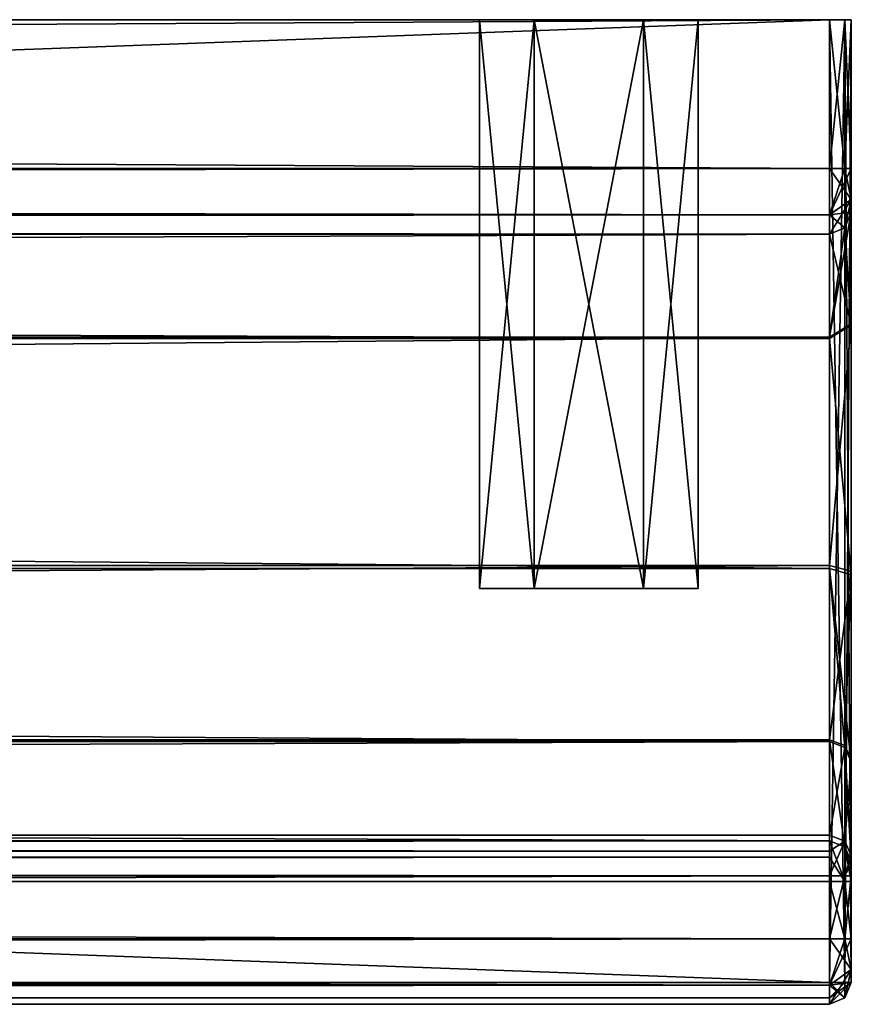
# Model space of a CAD drawing. Units: millimetres. Extents: x -300 to 300, y -505 to 10.
# Drawn here: x 279 to 298, y -505 to -482 of the extents above; entities that cross this region are included whole.
import ezdxf

# ---------------------------------------------------------------- set-up
doc = ezdxf.new("R2010")
doc.units = ezdxf.units.MM
doc.header["$LTSCALE"] = 65.185185
for name, color, linetype in [('264', 7, 'CONTINUOUS'), ('277', 7, 'CONTINUOUS'), ('278', 7, 'CONTINUOUS'), ('279', 7, 'CONTINUOUS'), ('280', 7, 'CONTINUOUS'), ('281', 7, 'CONTINUOUS'), ('282', 7, 'CONTINUOUS'), ('283', 7, 'CONTINUOUS'), ('284', 7, 'CONTINUOUS'), ('285', 7, 'CONTINUOUS'), ('293', 7, 'CONTINUOUS'), ('294', 7, 'CONTINUOUS'), ('295', 7, 'CONTINUOUS'), ('296', 7, 'CONTINUOUS'), ('297', 7, 'CONTINUOUS'), ('299', 7, 'CONTINUOUS'), ('300', 7, 'CONTINUOUS'), ('301', 7, 'CONTINUOUS'), ('302', 7, 'CONTINUOUS'), ('303', 7, 'CONTINUOUS'), ('304', 7, 'CONTINUOUS'), ('308', 7, 'CONTINUOUS'), ('309', 7, 'CONTINUOUS'), ('310', 7, 'CONTINUOUS'), ('312', 7, 'CONTINUOUS'), ('316', 7, 'CONTINUOUS'), ('317', 7, 'CONTINUOUS'), ('318', 7, 'CONTINUOUS'), ('321', 7, 'CONTINUOUS'), ('677', 7, 'CONTINUOUS'), ('678', 7, 'CONTINUOUS'), ('680', 7, 'CONTINUOUS'), ('681', 7, 'CONTINUOUS'), ('682', 7, 'CONTINUOUS'), ('683', 7, 'CONTINUOUS'), ('698', 7, 'CONTINUOUS'), ('699', 7, 'CONTINUOUS'), ('700', 7, 'CONTINUOUS'), ('701', 7, 'CONTINUOUS'), ('702', 7, 'CONTINUOUS'), ('703', 7, 'CONTINUOUS'), ('704', 7, 'CONTINUOUS'), ('705', 7, 'CONTINUOUS'), ('706', 7, 'CONTINUOUS'), ('713', 7, 'CONTINUOUS'), ('714', 7, 'CONTINUOUS'), ('715', 7, 'CONTINUOUS'), ('716', 7, 'CONTINUOUS'), ('717', 7, 'CONTINUOUS'), ('718', 7, 'CONTINUOUS'), ('721', 7, 'CONTINUOUS'), ('722', 7, 'CONTINUOUS'), ('723', 7, 'CONTINUOUS'), ('724', 7, 'CONTINUOUS'), ('725', 7, 'CONTINUOUS'), ('729', 7, 'CONTINUOUS'), ('730', 7, 'CONTINUOUS')]:
    doc.layers.add(name, color=color, linetype=linetype)

msp = doc.modelspace()

# ---------------------------------------------------------------- linework, layer by layer
at = {"layer": '264', "linetype": 'Continuous'}
for points in [[(291.249, -495.5, -294.164), (290, -495.5, -292), (291.249, -495.5, -289.836), (291.249, -495.5, -294.164)], [(291.249, -495.5, -540.164), (290, -495.5, -538), (291.249, -495.5, -535.836), (291.249, -495.5, -540.164)], [(293.751, -495.5, -294.164), (291.249, -495.5, -294.164), (293.751, -495.5, -289.836), (293.751, -495.5, -294.164)], [(293.751, -495.5, -289.836), (291.249, -495.5, -294.164), (291.249, -495.5, -289.836), (293.751, -495.5, -289.836)], [(293.751, -495.5, -540.164), (291.249, -495.5, -540.164), (293.751, -495.5, -535.836), (293.751, -495.5, -540.164)], [(293.751, -495.5, -535.836), (291.249, -495.5, -540.164), (291.249, -495.5, -535.836), (293.751, -495.5, -535.836)], [(295, -495.5, -292), (293.751, -495.5, -294.164), (293.751, -495.5, -289.836), (295, -495.5, -292)], [(295, -495.5, -538), (293.751, -495.5, -540.164), (293.751, -495.5, -535.836), (295, -495.5, -538)]]:
    msp.add_3dface(points, dxfattribs=at)
at = {"layer": '277', "linetype": 'Continuous'}
for points in [[(291.249, -495.5, -289.836), (290, -495.5, -292), (291.251, -482.5, -289.835), (291.249, -495.5, -289.836)], [(290, -495.5, -292), (290, -482.5, -292), (291.251, -482.5, -289.835), (290, -495.5, -292)], [(293.751, -495.5, -289.836), (291.249, -495.5, -289.836), (293.749, -482.5, -289.835), (293.751, -495.5, -289.836)], [(293.749, -482.5, -289.835), (291.249, -495.5, -289.836), (291.251, -482.5, -289.835), (293.749, -482.5, -289.835)], [(295, -482.5, -292), (293.751, -495.5, -289.836), (293.749, -482.5, -289.835), (295, -482.5, -292)], [(295, -495.5, -292), (293.751, -495.5, -289.836), (295, -482.5, -292), (295, -495.5, -292)]]:
    msp.add_3dface(points, dxfattribs=at)
at = {"layer": '278', "linetype": 'Continuous'}
for points in [[(290, -495.5, -292), (291.249, -495.5, -294.164), (290, -482.5, -292), (290, -495.5, -292)], [(290, -482.5, -292), (291.249, -495.5, -294.164), (291.251, -482.5, -294.165), (290, -482.5, -292)], [(291.249, -495.5, -294.164), (293.751, -495.5, -294.164), (291.251, -482.5, -294.165), (291.249, -495.5, -294.164)], [(291.251, -482.5, -294.165), (293.751, -495.5, -294.164), (293.749, -482.5, -294.165), (291.251, -482.5, -294.165)], [(293.751, -495.5, -294.164), (295, -495.5, -292), (293.749, -482.5, -294.165), (293.751, -495.5, -294.164)], [(295, -495.5, -292), (295, -482.5, -292), (293.749, -482.5, -294.165), (295, -495.5, -292)]]:
    msp.add_3dface(points, dxfattribs=at)
at = {"layer": '279', "linetype": 'Continuous'}
for points in [[(291.249, -495.5, -535.836), (290, -495.5, -538), (291.251, -482.5, -535.835), (291.249, -495.5, -535.836)], [(290, -495.5, -538), (290, -482.5, -538), (291.251, -482.5, -535.835), (290, -495.5, -538)], [(293.751, -495.5, -535.836), (291.249, -495.5, -535.836), (293.749, -482.5, -535.835), (293.751, -495.5, -535.836)], [(293.749, -482.5, -535.835), (291.249, -495.5, -535.836), (291.251, -482.5, -535.835), (293.749, -482.5, -535.835)], [(295, -482.5, -538), (293.751, -495.5, -535.836), (293.749, -482.5, -535.835), (295, -482.5, -538)], [(295, -495.5, -538), (293.751, -495.5, -535.836), (295, -482.5, -538), (295, -495.5, -538)]]:
    msp.add_3dface(points, dxfattribs=at)
at = {"layer": '280', "linetype": 'Continuous'}
for points in [[(290, -495.5, -538), (291.249, -495.5, -540.164), (290, -482.5, -538), (290, -495.5, -538)], [(290, -482.5, -538), (291.249, -495.5, -540.164), (291.251, -482.5, -540.165), (290, -482.5, -538)], [(291.249, -495.5, -540.164), (293.751, -495.5, -540.164), (291.251, -482.5, -540.165), (291.249, -495.5, -540.164)], [(291.251, -482.5, -540.165), (293.751, -495.5, -540.164), (293.749, -482.5, -540.165), (291.251, -482.5, -540.165)], [(293.751, -495.5, -540.164), (295, -495.5, -538), (293.749, -482.5, -540.165), (293.751, -495.5, -540.164)], [(295, -495.5, -538), (295, -482.5, -538), (293.749, -482.5, -540.165), (295, -495.5, -538)]]:
    msp.add_3dface(points, dxfattribs=at)
at = {"layer": '281', "linetype": 'Continuous'}
for points in [[(298, -505, -547.5), (298, -505, -262), (-298, -505, -262), (298, -505, -547.5)], [(-298, -505, -547.5), (298, -505, -547.5), (-298, -505, -262), (-298, -505, -547.5)]]:
    msp.add_3dface(points, dxfattribs=at)
at = {"layer": '282', "linetype": 'Continuous'}
for points in [[(274.4, -482.5, -519.65), (290, -482.5, -538), (-298, -482.5, -548), (274.4, -482.5, -519.65)], [(298, -482.5, -232), (-293.749, -482.5, -289.835), (-298, -482.5, -232), (298, -482.5, -232)], [(290, -482.5, -538), (291.251, -482.5, -540.165), (-298, -482.5, -548), (290, -482.5, -538)], [(291.251, -482.5, -540.165), (293.749, -482.5, -540.165), (-298, -482.5, -548), (291.251, -482.5, -540.165)], [(-298, -482.5, -548), (293.749, -482.5, -540.165), (298, -482.5, -548), (-298, -482.5, -548)], [(-291.251, -482.5, -289.835), (-293.749, -482.5, -289.835), (298, -482.5, -232), (-291.251, -482.5, -289.835)], [(-290, -482.5, -292), (-291.251, -482.5, -289.835), (298, -482.5, -232), (-290, -482.5, -292)], [(-274.7, -482.5, -345.609), (-290, -482.5, -292), (298, -482.5, -232), (-274.7, -482.5, -345.609)], [(-268, -482.5, -345.499), (-274.7, -482.5, -345.609), (298, -482.5, -232), (-268, -482.5, -345.499)], [(-261.3, -482.5, -345.609), (-268, -482.5, -345.499), (298, -482.5, -232), (-261.3, -482.5, -345.609)], [(261.3, -482.5, -345.609), (-261.3, -482.5, -347.799), (298, -482.5, -232), (261.3, -482.5, -345.609)], [(-261.3, -482.5, -347.799), (-261.3, -482.5, -345.609), (298, -482.5, -232), (-261.3, -482.5, -347.799)], [(268, -482.5, -345.499), (261.3, -482.5, -345.609), (298, -482.5, -232), (268, -482.5, -345.499)], [(274.7, -482.5, -345.609), (268, -482.5, -345.499), (298, -482.5, -232), (274.7, -482.5, -345.609)], [(274.4, -482.5, -519.65), (274.7, -482.5, -347.799), (290, -482.5, -292), (274.4, -482.5, -519.65)], [(274.4, -482.5, -519.65), (290, -482.5, -292), (290, -482.5, -538), (274.4, -482.5, -519.65)], [(274.7, -482.5, -347.799), (274.7, -482.5, -345.609), (298, -482.5, -232), (274.7, -482.5, -347.799)], [(290, -482.5, -292), (274.7, -482.5, -347.799), (298, -482.5, -232), (290, -482.5, -292)], [(291.251, -482.5, -289.835), (290, -482.5, -292), (298, -482.5, -232), (291.251, -482.5, -289.835)], [(290, -482.5, -292), (291.251, -482.5, -294.165), (290, -482.5, -538), (290, -482.5, -292)], [(290, -482.5, -538), (291.251, -482.5, -294.165), (291.251, -482.5, -535.835), (290, -482.5, -538)], [(293.749, -482.5, -289.835), (291.251, -482.5, -289.835), (298, -482.5, -232), (293.749, -482.5, -289.835)], [(291.251, -482.5, -294.165), (293.749, -482.5, -294.165), (291.251, -482.5, -535.835), (291.251, -482.5, -294.165)], [(293.749, -482.5, -294.165), (293.749, -482.5, -535.835), (291.251, -482.5, -535.835), (293.749, -482.5, -294.165)], [(295, -482.5, -292), (293.749, -482.5, -289.835), (298, -482.5, -232), (295, -482.5, -292)], [(293.749, -482.5, -294.165), (295, -482.5, -292), (293.749, -482.5, -535.835), (293.749, -482.5, -294.165)], [(295, -482.5, -292), (295, -482.5, -538), (293.749, -482.5, -535.835), (295, -482.5, -292)], [(293.749, -482.5, -540.165), (295, -482.5, -538), (298, -482.5, -548), (293.749, -482.5, -540.165)], [(295, -482.5, -538), (295, -482.5, -292), (298, -482.5, -232), (295, -482.5, -538)], [(295, -482.5, -538), (298, -482.5, -232), (298, -482.5, -548), (295, -482.5, -538)], [(298, -482.5, -548), (298, -482.5, -232), (298.354, -482.5, -232.146), (298, -482.5, -548)], [(298.354, -482.5, -547.854), (298, -482.5, -548), (298.354, -482.5, -232.146), (298.354, -482.5, -547.854)], [(298.5, -482.5, -547.5), (298.354, -482.5, -547.854), (298.5, -482.5, -232.5), (298.5, -482.5, -547.5)], [(298.5, -482.5, -232.5), (298.354, -482.5, -547.854), (298.354, -482.5, -232.146), (298.5, -482.5, -232.5)]]:
    msp.add_3dface(points, dxfattribs=at)
at = {"layer": '283', "linetype": 'Continuous'}
for points in [[(-298, -482.5, -548), (298, -482.5, -548), (-298, -504.5, -548), (-298, -482.5, -548)], [(-298, -504.5, -548), (298, -482.5, -548), (298, -504.5, -548), (-298, -504.5, -548)]]:
    msp.add_3dface(points, dxfattribs=at)
at = {"layer": '284', "linetype": 'Continuous'}
for points in [[(298.5, -482.5, -547.5), (298.5, -482.5, -232.5), (298.5, -504.5, -547.5), (298.5, -482.5, -547.5)], [(298.5, -486.9, -264.5), (298.5, -482.5, -232.5), (298.5, -486.9, -233.5), (298.5, -486.9, -264.5)], [(298.5, -482.5, -232.5), (298.5, -486.9, -264.5), (298.5, -504.5, -547.5), (298.5, -482.5, -232.5)], [(298.5, -486.9, -233.5), (298.5, -482.5, -232.5), (298.5, -486.607, -232.793), (298.5, -486.9, -233.5)], [(298.5, -486.607, -232.793), (298.5, -482.5, -232.5), (298.5, -485.9, -232.5), (298.5, -486.607, -232.793)], [(298.5, -486.9, -264.5), (298.5, -489.447, -269.66), (298.5, -504.5, -547.5), (298.5, -486.9, -264.5)], [(298.5, -489.447, -269.66), (298.5, -495.104, -270.772), (298.5, -504.5, -547.5), (298.5, -489.447, -269.66)], [(298.5, -495.104, -270.772), (298.5, -499.416, -266.962), (298.5, -504.5, -547.5), (298.5, -495.104, -270.772)], [(298.5, -499.416, -266.962), (298.5, -501.729, -261.311), (298.5, -504.5, -262), (298.5, -499.416, -266.962)], [(298.5, -504.5, -547.5), (298.5, -499.416, -266.962), (298.5, -504.5, -262), (298.5, -504.5, -547.5)], [(298.5, -501.729, -261.311), (298.5, -501.913, -261.085), (298.5, -504.207, -261.293), (298.5, -501.729, -261.311)], [(298.5, -504.5, -262), (298.5, -501.729, -261.311), (298.5, -504.207, -261.293), (298.5, -504.5, -262)], [(298.5, -501.913, -261.085), (298.5, -502.191, -261), (298.5, -504.207, -261.293), (298.5, -501.913, -261.085)], [(298.5, -504.207, -261.293), (298.5, -502.191, -261), (298.5, -503.5, -261), (298.5, -504.207, -261.293)]]:
    msp.add_3dface(points, dxfattribs=at)
at = {"layer": '285', "linetype": 'Continuous'}
for points in [[(298, -482.5, -232), (-298, -482.5, -232), (298, -485.9, -232), (298, -482.5, -232)], [(-298, -482.5, -232), (-298, -485.9, -232), (298, -485.9, -232), (-298, -482.5, -232)]]:
    msp.add_3dface(points, dxfattribs=at)
at = {"layer": '293', "linetype": 'Continuous'}
for points in [[(298, -503.5, -260.5), (298, -502.191, -260.5), (-298, -502.191, -260.5), (298, -503.5, -260.5)], [(-298, -503.5, -260.5), (298, -503.5, -260.5), (-298, -502.191, -260.5), (-298, -503.5, -260.5)]]:
    msp.add_3dface(points, dxfattribs=at)
at = {"layer": '294', "linetype": 'Continuous'}
for points in [[(-298, -498.953, -266.773), (-298, -501.266, -261.121), (298, -501.266, -261.121), (-298, -498.953, -266.773)], [(298, -498.953, -266.773), (-298, -498.953, -266.773), (298, -501.266, -261.121), (298, -498.953, -266.773)]]:
    msp.add_3dface(points, dxfattribs=at)
at = {"layer": '295', "linetype": 'Continuous'}
for points in [[(-298, -487.4, -264.5), (-298, -489.754, -269.265), (298, -487.4, -264.5), (-298, -487.4, -264.5)], [(298, -487.4, -264.5), (-298, -489.754, -269.265), (298, -489.754, -269.265), (298, -487.4, -264.5)], [(-298, -489.754, -269.265), (-298, -494.969, -270.291), (298, -489.754, -269.265), (-298, -489.754, -269.265)], [(298, -489.754, -269.265), (-298, -494.969, -270.291), (298, -494.969, -270.291), (298, -489.754, -269.265)], [(-298, -498.953, -266.773), (298, -498.953, -266.773), (298, -494.969, -270.291), (-298, -498.953, -266.773)], [(-298, -494.969, -270.291), (-298, -498.953, -266.773), (298, -494.969, -270.291), (-298, -494.969, -270.291)]]:
    msp.add_3dface(points, dxfattribs=at)
at = {"layer": '296', "linetype": 'Continuous'}
for points in [[(-298, -487.4, -264.5), (298, -487.4, -264.5), (-298, -487.4, -233.5), (-298, -487.4, -264.5)], [(-298, -487.4, -233.5), (298, -487.4, -264.5), (298, -487.4, -233.5), (-298, -487.4, -233.5)]]:
    msp.add_3dface(points, dxfattribs=at)
at = {"layer": '297', "linetype": 'Continuous'}
for points in [[(298, -501.266, -261.121), (-298, -501.266, -261.121), (-298, -501.634, -260.67), (298, -501.266, -261.121)], [(298, -501.634, -260.67), (298, -501.266, -261.121), (-298, -501.634, -260.67), (298, -501.634, -260.67)], [(-298, -502.191, -260.5), (298, -502.191, -260.5), (298, -501.634, -260.67), (-298, -502.191, -260.5)], [(-298, -502.191, -260.5), (298, -501.634, -260.67), (-298, -501.634, -260.67), (-298, -502.191, -260.5)]]:
    msp.add_3dface(points, dxfattribs=at)
at = {"layer": '299', "linetype": 'Continuous'}
for points in [[(298, -503.5, -260.5), (-298, -503.5, -260.5), (-298, -504.561, -260.939), (298, -503.5, -260.5)], [(298, -504.561, -260.939), (298, -503.5, -260.5), (-298, -504.561, -260.939), (298, -504.561, -260.939)], [(-298, -505, -262), (298, -505, -262), (298, -504.561, -260.939), (-298, -505, -262)], [(-298, -505, -262), (298, -504.561, -260.939), (-298, -504.561, -260.939), (-298, -505, -262)]]:
    msp.add_3dface(points, dxfattribs=at)
at = {"layer": '300', "linetype": 'Continuous'}
for points in [[(298, -502.191, -260.5), (298, -503.5, -260.5), (298.354, -503.5, -260.646), (298, -502.191, -260.5)], [(298.354, -502.191, -260.646), (298, -502.191, -260.5), (298.354, -503.5, -260.646), (298.354, -502.191, -260.646)], [(298.5, -503.5, -261), (298.5, -502.191, -261), (298.354, -502.191, -260.646), (298.5, -503.5, -261)], [(298.5, -503.5, -261), (298.354, -502.191, -260.646), (298.354, -503.5, -260.646), (298.5, -503.5, -261)]]:
    msp.add_3dface(points, dxfattribs=at)
at = {"layer": '301', "linetype": 'Continuous'}
for points in [[(298, -498.953, -266.773), (298, -501.266, -261.121), (298.354, -501.401, -261.177), (298, -498.953, -266.773)], [(298.354, -499.089, -266.828), (298, -498.953, -266.773), (298.354, -501.401, -261.177), (298.354, -499.089, -266.828)], [(298.5, -501.729, -261.311), (298.5, -499.416, -266.962), (298.354, -499.089, -266.828), (298.5, -501.729, -261.311)], [(298.5, -501.729, -261.311), (298.354, -499.089, -266.828), (298.354, -501.401, -261.177), (298.5, -501.729, -261.311)]]:
    msp.add_3dface(points, dxfattribs=at)
at = {"layer": '302', "linetype": 'Continuous'}
for points in [[(298.5, -489.447, -269.66), (298.5, -486.9, -264.5), (298, -489.754, -269.265), (298.5, -489.447, -269.66)], [(298, -489.754, -269.265), (298.5, -486.9, -264.5), (298.354, -487.254, -264.5), (298, -489.754, -269.265)], [(298, -487.4, -264.5), (298, -489.754, -269.265), (298.354, -487.254, -264.5), (298, -487.4, -264.5)], [(298.5, -495.104, -270.772), (298.5, -489.447, -269.66), (298, -494.969, -270.291), (298.5, -495.104, -270.772)], [(298.5, -489.447, -269.66), (298, -489.754, -269.265), (298, -494.969, -270.291), (298.5, -489.447, -269.66)], [(298, -498.953, -266.773), (298.5, -495.104, -270.772), (298, -494.969, -270.291), (298, -498.953, -266.773)], [(298.5, -495.104, -270.772), (298, -498.953, -266.773), (298.354, -499.089, -266.828), (298.5, -495.104, -270.772)], [(298.5, -499.416, -266.962), (298.5, -495.104, -270.772), (298.354, -499.089, -266.828), (298.5, -499.416, -266.962)]]:
    msp.add_3dface(points, dxfattribs=at)
at = {"layer": '303', "linetype": 'Continuous'}
for points in [[(298.5, -486.9, -264.5), (298.5, -486.9, -233.5), (298.354, -487.254, -233.5), (298.5, -486.9, -264.5)], [(298.354, -487.254, -264.5), (298.5, -486.9, -264.5), (298.354, -487.254, -233.5), (298.354, -487.254, -264.5)], [(298, -487.4, -233.5), (298, -487.4, -264.5), (298.354, -487.254, -264.5), (298, -487.4, -233.5)], [(298, -487.4, -233.5), (298.354, -487.254, -264.5), (298.354, -487.254, -233.5), (298, -487.4, -233.5)]]:
    msp.add_3dface(points, dxfattribs=at)
at = {"layer": '304', "linetype": 'Continuous'}
for points in [[(298, -485.9, -232), (-298, -485.9, -232), (-298, -486.961, -232.439), (298, -485.9, -232)], [(298, -485.9, -232), (-298, -486.961, -232.439), (298, -486.961, -232.439), (298, -485.9, -232)], [(-298, -487.4, -233.5), (298, -487.4, -233.5), (298, -486.961, -232.439), (-298, -487.4, -233.5)], [(-298, -486.961, -232.439), (-298, -487.4, -233.5), (298, -486.961, -232.439), (-298, -486.961, -232.439)]]:
    msp.add_3dface(points, dxfattribs=at)
at = {"layer": '308', "linetype": 'Continuous'}
for points in [[(298, -482.5, -548), (298.354, -482.5, -547.854), (298, -504.5, -548), (298, -482.5, -548)], [(298, -504.5, -548), (298.354, -482.5, -547.854), (298.355, -504.5, -547.852), (298, -504.5, -548)], [(298.354, -482.5, -547.854), (298.5, -482.5, -547.5), (298.355, -504.5, -547.852), (298.354, -482.5, -547.854)], [(298.5, -482.5, -547.5), (298.5, -504.5, -547.5), (298.355, -504.5, -547.852), (298.5, -482.5, -547.5)]]:
    msp.add_3dface(points, dxfattribs=at)
at = {"layer": '309', "linetype": 'Continuous'}
for points in [[(298.5, -504.5, -547.5), (298.5, -504.5, -262), (298.354, -504.854, -262), (298.5, -504.5, -547.5)], [(298.354, -504.854, -547.5), (298.5, -504.5, -547.5), (298.354, -504.854, -262), (298.354, -504.854, -547.5)], [(298, -505, -262), (298, -505, -547.5), (298.354, -504.854, -547.5), (298, -505, -262)], [(298, -505, -262), (298.354, -504.854, -547.5), (298.354, -504.854, -262), (298, -505, -262)]]:
    msp.add_3dface(points, dxfattribs=at)
at = {"layer": '310', "linetype": 'Continuous'}
for points in [[(298.354, -482.5, -232.146), (298, -482.5, -232), (298.354, -485.9, -232.146), (298.354, -482.5, -232.146)], [(298, -482.5, -232), (298, -485.9, -232), (298.354, -485.9, -232.146), (298, -482.5, -232)], [(298.5, -482.5, -232.5), (298.354, -482.5, -232.146), (298.5, -485.9, -232.5), (298.5, -482.5, -232.5)], [(298.5, -485.9, -232.5), (298.354, -482.5, -232.146), (298.354, -485.9, -232.146), (298.5, -485.9, -232.5)]]:
    msp.add_3dface(points, dxfattribs=at)
at = {"layer": '312', "linetype": 'Continuous'}
for points in [[(-298, -504.5, -548), (298, -504.5, -548), (298, -504.855, -547.852), (-298, -504.5, -548)], [(-298, -504.852, -547.855), (-298, -504.5, -548), (298, -504.855, -547.852), (-298, -504.852, -547.855)], [(298, -505, -547.5), (-298, -505, -547.5), (-298, -504.852, -547.855), (298, -505, -547.5)], [(298, -505, -547.5), (-298, -504.852, -547.855), (298, -504.855, -547.852), (298, -505, -547.5)]]:
    msp.add_3dface(points, dxfattribs=at)
at = {"layer": '316', "linetype": 'Continuous'}
for points in [[(298, -505, -547.5), (298, -504.5, -548), (298.354, -504.854, -547.5), (298, -505, -547.5)], [(298, -504.5, -548), (298, -505, -547.5), (298, -504.855, -547.852), (298, -504.5, -548)], [(298, -504.5, -548), (298.355, -504.5, -547.852), (298.354, -504.854, -547.5), (298, -504.5, -548)], [(298.355, -504.5, -547.852), (298.5, -504.5, -547.5), (298.354, -504.854, -547.5), (298.355, -504.5, -547.852)]]:
    msp.add_3dface(points, dxfattribs=at)
at = {"layer": '317', "linetype": 'Continuous'}
for points in [[(298.5, -504.207, -261.293), (298.5, -503.5, -261), (298, -504.561, -260.939), (298.5, -504.207, -261.293)], [(298, -504.561, -260.939), (298.5, -503.5, -261), (298.354, -503.5, -260.646), (298, -504.561, -260.939)], [(298, -503.5, -260.5), (298, -504.561, -260.939), (298.354, -503.5, -260.646), (298, -503.5, -260.5)], [(298, -505, -262), (298.5, -504.207, -261.293), (298, -504.561, -260.939), (298, -505, -262)], [(298.5, -504.207, -261.293), (298, -505, -262), (298.354, -504.854, -262), (298.5, -504.207, -261.293)], [(298.5, -504.5, -262), (298.5, -504.207, -261.293), (298.354, -504.854, -262), (298.5, -504.5, -262)]]:
    msp.add_3dface(points, dxfattribs=at)
at = {"layer": '318', "linetype": 'Continuous'}
for points in [[(298.5, -486.607, -232.793), (298.5, -485.9, -232.5), (298, -486.961, -232.439), (298.5, -486.607, -232.793)], [(298, -486.961, -232.439), (298.5, -485.9, -232.5), (298.354, -485.9, -232.146), (298, -486.961, -232.439)], [(298, -485.9, -232), (298, -486.961, -232.439), (298.354, -485.9, -232.146), (298, -485.9, -232)], [(298.5, -486.607, -232.793), (298, -487.4, -233.5), (298.354, -487.254, -233.5), (298.5, -486.607, -232.793)], [(298, -487.4, -233.5), (298.5, -486.607, -232.793), (298, -486.961, -232.439), (298, -487.4, -233.5)], [(298.5, -486.9, -233.5), (298.5, -486.607, -232.793), (298.354, -487.254, -233.5), (298.5, -486.9, -233.5)]]:
    msp.add_3dface(points, dxfattribs=at)
at = {"layer": '321', "linetype": 'Continuous'}
for points in [[(298, -501.266, -261.121), (298, -501.634, -260.67), (298.354, -502.191, -260.646), (298, -501.266, -261.121)], [(298, -501.266, -261.121), (298.354, -502.191, -260.646), (298.354, -501.401, -261.177), (298, -501.266, -261.121)], [(298.5, -502.191, -261), (298.5, -501.913, -261.085), (298.354, -501.401, -261.177), (298.5, -502.191, -261)], [(298.354, -502.191, -260.646), (298.5, -502.191, -261), (298.354, -501.401, -261.177), (298.354, -502.191, -260.646)], [(298.5, -501.913, -261.085), (298.5, -501.729, -261.311), (298.354, -501.401, -261.177), (298.5, -501.913, -261.085)], [(298, -501.634, -260.67), (298, -502.191, -260.5), (298.354, -502.191, -260.646), (298, -501.634, -260.67)]]:
    msp.add_3dface(points, dxfattribs=at)
at = {"layer": '677', "linetype": 'Continuous'}
for points in [[(-298, -505, -10.5), (-298, -505, -228.5), (298, -505, -228.5), (-298, -505, -10.5)], [(298, -505, -10.5), (-298, -505, -10.5), (298, -505, -228.5), (298, -505, -10.5)]]:
    msp.add_3dface(points, dxfattribs=at)
at = {"layer": '678', "linetype": 'Continuous'}
for points in [[(-298, -482.5, -230), (274.4, -482.5, -215.651), (298, -482.5, -230), (-298, -482.5, -230)], [(298, -482.5, -10), (-293.749, -482.5, -17.835), (-298, -482.5, -10), (298, -482.5, -10)], [(-291.251, -482.5, -17.835), (-293.749, -482.5, -17.835), (298, -482.5, -10), (-291.251, -482.5, -17.835)], [(-290, -482.5, -20), (-291.251, -482.5, -17.835), (298, -482.5, -10), (-290, -482.5, -20)], [(-274.7, -482.5, -128.11), (-290, -482.5, -20), (298, -482.5, -10), (-274.7, -482.5, -128.11)], [(-268, -482.5, -128), (-274.7, -482.5, -128.11), (298, -482.5, -10), (-268, -482.5, -128)], [(-261.3, -482.5, -128.11), (-268, -482.5, -128), (298, -482.5, -10), (-261.3, -482.5, -128.11)], [(-261.3, -482.5, -130.3), (-261.3, -482.5, -128.11), (298, -482.5, -10), (-261.3, -482.5, -130.3)], [(261.3, -482.5, -128.11), (-261.3, -482.5, -130.3), (290, -482.5, -20), (261.3, -482.5, -128.11)], [(290, -482.5, -20), (-261.3, -482.5, -130.3), (291.251, -482.5, -17.835), (290, -482.5, -20)], [(291.251, -482.5, -17.835), (-261.3, -482.5, -130.3), (298, -482.5, -10), (291.251, -482.5, -17.835)], [(268, -482.5, -128), (261.3, -482.5, -128.11), (290, -482.5, -20), (268, -482.5, -128)], [(274.7, -482.5, -128.11), (268, -482.5, -128), (290, -482.5, -20), (274.7, -482.5, -128.11)], [(274.4, -482.5, -215.651), (274.7, -482.5, -130.3), (290, -482.5, -20), (274.4, -482.5, -215.651)], [(274.4, -482.5, -215.651), (290, -482.5, -20), (290, -482.5, -210), (274.4, -482.5, -215.651)], [(274.4, -482.5, -215.651), (290, -482.5, -210), (291.251, -482.5, -212.165), (274.4, -482.5, -215.651)], [(293.749, -482.5, -212.165), (274.4, -482.5, -215.651), (291.251, -482.5, -212.165), (293.749, -482.5, -212.165)], [(274.4, -482.5, -215.651), (293.749, -482.5, -212.165), (298, -482.5, -230), (274.4, -482.5, -215.651)], [(274.7, -482.5, -130.3), (274.7, -482.5, -128.11), (290, -482.5, -20), (274.7, -482.5, -130.3)], [(290, -482.5, -20), (291.251, -482.5, -22.165), (290, -482.5, -210), (290, -482.5, -20)], [(290, -482.5, -210), (291.251, -482.5, -22.165), (291.251, -482.5, -207.835), (290, -482.5, -210)], [(293.749, -482.5, -17.835), (291.251, -482.5, -17.835), (298, -482.5, -10), (293.749, -482.5, -17.835)], [(291.251, -482.5, -22.165), (293.749, -482.5, -22.165), (291.251, -482.5, -207.835), (291.251, -482.5, -22.165)], [(291.251, -482.5, -207.835), (293.749, -482.5, -22.165), (293.749, -482.5, -207.835), (291.251, -482.5, -207.835)], [(295, -482.5, -20), (293.749, -482.5, -17.835), (298, -482.5, -10), (295, -482.5, -20)], [(293.749, -482.5, -22.165), (295, -482.5, -20), (293.749, -482.5, -207.835), (293.749, -482.5, -22.165)], [(293.749, -482.5, -207.835), (295, -482.5, -20), (295, -482.5, -210), (293.749, -482.5, -207.835)], [(293.749, -482.5, -212.165), (295, -482.5, -210), (298, -482.5, -230), (293.749, -482.5, -212.165)], [(295, -482.5, -210), (295, -482.5, -20), (298, -482.5, -10), (295, -482.5, -210)], [(298, -482.5, -230), (295, -482.5, -210), (298, -482.5, -10), (298, -482.5, -230)], [(298.354, -482.5, -229.854), (298, -482.5, -230), (298.354, -482.5, -10.146), (298.354, -482.5, -229.854)], [(298.354, -482.5, -10.146), (298, -482.5, -230), (298, -482.5, -10), (298.354, -482.5, -10.146)], [(298.5, -482.5, -229.5), (298.354, -482.5, -229.854), (298.5, -482.5, -10.5), (298.5, -482.5, -229.5)], [(298.5, -482.5, -10.5), (298.354, -482.5, -229.854), (298.354, -482.5, -10.146), (298.5, -482.5, -10.5)]]:
    msp.add_3dface(points, dxfattribs=at)
at = {"layer": '680', "linetype": 'Continuous'}
for points in [[(-298, -482.5, -230), (298, -482.5, -230), (-298, -485.9, -230), (-298, -482.5, -230)], [(298, -482.5, -230), (298, -485.9, -230), (-298, -485.9, -230), (298, -482.5, -230)], [(298, -502.065, -230), (298, -503.5, -230), (-298, -503.5, -230), (298, -502.065, -230)], [(-298, -502.065, -230), (298, -502.065, -230), (-298, -503.5, -230), (-298, -502.065, -230)]]:
    msp.add_3dface(points, dxfattribs=at)
at = {"layer": '681', "linetype": 'Continuous'}
for points in [[(298.5, -482.5, -229.5), (298.5, -482.5, -10.5), (298.5, -485.9, -229.5), (298.5, -482.5, -229.5)], [(298.5, -482.5, -10.5), (298.5, -504.5, -10.5), (298.5, -504.5, -228.5), (298.5, -482.5, -10.5)], [(298.5, -485.9, -229.5), (298.5, -482.5, -10.5), (298.5, -486.607, -229.207), (298.5, -485.9, -229.5)], [(298.5, -486.607, -229.207), (298.5, -482.5, -10.5), (298.5, -486.9, -228.5), (298.5, -486.607, -229.207)], [(298.5, -486.9, -228.5), (298.5, -482.5, -10.5), (298.5, -486.9, -226), (298.5, -486.9, -228.5)], [(298.5, -486.9, -226), (298.5, -482.5, -10.5), (298.5, -489.48, -220.815), (298.5, -486.9, -226)], [(298.5, -489.48, -220.815), (298.5, -482.5, -10.5), (298.5, -495.186, -219.75), (298.5, -489.48, -220.815)], [(298.5, -495.186, -219.75), (298.5, -482.5, -10.5), (298.5, -499.462, -223.655), (298.5, -495.186, -219.75)], [(298.5, -499.462, -223.655), (298.5, -482.5, -10.5), (298.5, -504.5, -228.5), (298.5, -499.462, -223.655)], [(298.5, -501.599, -229.18), (298.5, -499.462, -223.655), (298.5, -504.5, -228.5), (298.5, -501.599, -229.18)], [(298.5, -501.782, -229.412), (298.5, -501.599, -229.18), (298.5, -504.207, -229.207), (298.5, -501.782, -229.412)], [(298.5, -504.207, -229.207), (298.5, -501.599, -229.18), (298.5, -504.5, -228.5), (298.5, -504.207, -229.207)], [(298.5, -502.065, -229.5), (298.5, -501.782, -229.412), (298.5, -503.5, -229.5), (298.5, -502.065, -229.5)], [(298.5, -503.5, -229.5), (298.5, -501.782, -229.412), (298.5, -504.207, -229.207), (298.5, -503.5, -229.5)]]:
    msp.add_3dface(points, dxfattribs=at)
at = {"layer": '682', "linetype": 'Continuous'}
for points in [[(298, -482.5, -10), (-298, -482.5, -10), (298, -504.5, -10), (298, -482.5, -10)], [(298, -504.5, -10), (-298, -482.5, -10), (-298, -504.5, -10), (298, -504.5, -10)]]:
    msp.add_3dface(points, dxfattribs=at)
at = {"layer": '683', "linetype": 'Continuous'}
for points in [[(291.249, -495.5, -22.164), (290, -495.5, -20), (291.249, -495.5, -17.836), (291.249, -495.5, -22.164)], [(291.249, -495.5, -212.164), (290, -495.5, -210), (291.249, -495.5, -207.836), (291.249, -495.5, -212.164)], [(293.751, -495.5, -22.164), (291.249, -495.5, -22.164), (293.751, -495.5, -17.836), (293.751, -495.5, -22.164)], [(293.751, -495.5, -17.836), (291.249, -495.5, -22.164), (291.249, -495.5, -17.836), (293.751, -495.5, -17.836)], [(293.751, -495.5, -212.164), (291.249, -495.5, -212.164), (293.751, -495.5, -207.836), (293.751, -495.5, -212.164)], [(293.751, -495.5, -207.836), (291.249, -495.5, -212.164), (291.249, -495.5, -207.836), (293.751, -495.5, -207.836)], [(295, -495.5, -20), (293.751, -495.5, -22.164), (293.751, -495.5, -17.836), (295, -495.5, -20)], [(295, -495.5, -210), (293.751, -495.5, -212.164), (293.751, -495.5, -207.836), (295, -495.5, -210)]]:
    msp.add_3dface(points, dxfattribs=at)
at = {"layer": '698', "linetype": 'Continuous'}
for points in [[(290, -482.5, -20), (291.251, -482.5, -17.835), (290, -495.5, -20), (290, -482.5, -20)], [(290, -495.5, -20), (291.251, -482.5, -17.835), (291.249, -495.5, -17.836), (290, -495.5, -20)], [(291.251, -482.5, -17.835), (293.749, -482.5, -17.835), (291.249, -495.5, -17.836), (291.251, -482.5, -17.835)], [(293.749, -482.5, -17.835), (293.751, -495.5, -17.836), (291.249, -495.5, -17.836), (293.749, -482.5, -17.835)], [(293.749, -482.5, -17.835), (295, -482.5, -20), (293.751, -495.5, -17.836), (293.749, -482.5, -17.835)], [(295, -482.5, -20), (295, -495.5, -20), (293.751, -495.5, -17.836), (295, -482.5, -20)]]:
    msp.add_3dface(points, dxfattribs=at)
at = {"layer": '699', "linetype": 'Continuous'}
for points in [[(291.251, -482.5, -22.165), (290, -482.5, -20), (291.249, -495.5, -22.164), (291.251, -482.5, -22.165)], [(290, -482.5, -20), (290, -495.5, -20), (291.249, -495.5, -22.164), (290, -482.5, -20)], [(291.251, -482.5, -22.165), (291.249, -495.5, -22.164), (293.751, -495.5, -22.164), (291.251, -482.5, -22.165)], [(293.749, -482.5, -22.165), (291.251, -482.5, -22.165), (293.751, -495.5, -22.164), (293.749, -482.5, -22.165)], [(295, -482.5, -20), (293.749, -482.5, -22.165), (295, -495.5, -20), (295, -482.5, -20)], [(293.749, -482.5, -22.165), (293.751, -495.5, -22.164), (295, -495.5, -20), (293.749, -482.5, -22.165)]]:
    msp.add_3dface(points, dxfattribs=at)
at = {"layer": '700', "linetype": 'Continuous'}
for points in [[(290, -482.5, -210), (291.251, -482.5, -207.835), (290, -495.5, -210), (290, -482.5, -210)], [(290, -495.5, -210), (291.251, -482.5, -207.835), (291.249, -495.5, -207.836), (290, -495.5, -210)], [(291.251, -482.5, -207.835), (293.749, -482.5, -207.835), (291.249, -495.5, -207.836), (291.251, -482.5, -207.835)], [(293.749, -482.5, -207.835), (293.751, -495.5, -207.836), (291.249, -495.5, -207.836), (293.749, -482.5, -207.835)], [(293.749, -482.5, -207.835), (295, -482.5, -210), (293.751, -495.5, -207.836), (293.749, -482.5, -207.835)], [(295, -482.5, -210), (295, -495.5, -210), (293.751, -495.5, -207.836), (295, -482.5, -210)]]:
    msp.add_3dface(points, dxfattribs=at)
at = {"layer": '701', "linetype": 'Continuous'}
for points in [[(291.251, -482.5, -212.165), (290, -482.5, -210), (291.249, -495.5, -212.164), (291.251, -482.5, -212.165)], [(290, -482.5, -210), (290, -495.5, -210), (291.249, -495.5, -212.164), (290, -482.5, -210)], [(291.251, -482.5, -212.165), (291.249, -495.5, -212.164), (293.751, -495.5, -212.164), (291.251, -482.5, -212.165)], [(293.749, -482.5, -212.165), (291.251, -482.5, -212.165), (293.751, -495.5, -212.164), (293.749, -482.5, -212.165)], [(295, -482.5, -210), (293.749, -482.5, -212.165), (295, -495.5, -210), (295, -482.5, -210)], [(293.749, -482.5, -212.165), (293.751, -495.5, -212.164), (295, -495.5, -210), (293.749, -482.5, -212.165)]]:
    msp.add_3dface(points, dxfattribs=at)
at = {"layer": '702', "linetype": 'Continuous'}
for points in [[(-298, -487.4, -226), (-298, -487.4, -228.5), (298, -487.4, -228.5), (-298, -487.4, -226)], [(298, -487.4, -226), (-298, -487.4, -226), (298, -487.4, -228.5), (298, -487.4, -226)]]:
    msp.add_3dface(points, dxfattribs=at)
at = {"layer": '703', "linetype": 'Continuous'}
for points in [[(-298, -487.4, -226), (298, -487.4, -226), (298, -489.785, -221.211), (-298, -487.4, -226)], [(-298, -489.785, -221.211), (-298, -487.4, -226), (298, -489.785, -221.211), (-298, -489.785, -221.211)], [(-298, -495.044, -220.23), (-298, -489.785, -221.211), (298, -495.044, -220.23), (-298, -495.044, -220.23)], [(298, -495.044, -220.23), (-298, -489.785, -221.211), (298, -489.785, -221.211), (298, -495.044, -220.23)], [(-298, -498.996, -223.836), (-298, -495.044, -220.23), (298, -498.996, -223.836), (-298, -498.996, -223.836)], [(298, -498.996, -223.836), (-298, -495.044, -220.23), (298, -495.044, -220.23), (298, -498.996, -223.836)]]:
    msp.add_3dface(points, dxfattribs=at)
at = {"layer": '704', "linetype": 'Continuous'}
for points in [[(-298, -498.996, -223.836), (298, -498.996, -223.836), (-298, -501.133, -229.361), (-298, -498.996, -223.836)], [(-298, -501.133, -229.361), (298, -498.996, -223.836), (298, -501.133, -229.361), (-298, -501.133, -229.361)]]:
    msp.add_3dface(points, dxfattribs=at)
at = {"layer": '705', "linetype": 'Continuous'}
for points in [[(-298, -485.9, -230), (298, -485.9, -230), (298, -486.961, -229.561), (-298, -485.9, -230)], [(-298, -486.961, -229.561), (-298, -485.9, -230), (298, -486.961, -229.561), (-298, -486.961, -229.561)], [(298, -487.4, -228.5), (-298, -487.4, -228.5), (-298, -486.961, -229.561), (298, -487.4, -228.5)], [(298, -487.4, -228.5), (-298, -486.961, -229.561), (298, -486.961, -229.561), (298, -487.4, -228.5)]]:
    msp.add_3dface(points, dxfattribs=at)
at = {"layer": '706', "linetype": 'Continuous'}
for points in [[(-298, -501.133, -229.361), (298, -501.133, -229.361), (298, -501.5, -229.825), (-298, -501.133, -229.361)], [(-298, -501.5, -229.825), (-298, -501.133, -229.361), (298, -501.5, -229.825), (-298, -501.5, -229.825)], [(298, -502.065, -230), (-298, -502.065, -230), (-298, -501.5, -229.825), (298, -502.065, -230)], [(298, -502.065, -230), (-298, -501.5, -229.825), (298, -501.5, -229.825), (298, -502.065, -230)]]:
    msp.add_3dface(points, dxfattribs=at)
at = {"layer": '713', "linetype": 'Continuous'}
for points in [[(298.354, -482.5, -10.146), (298, -482.5, -10), (298.352, -504.5, -10.145), (298.354, -482.5, -10.146)], [(298, -482.5, -10), (298, -504.5, -10), (298.352, -504.5, -10.145), (298, -482.5, -10)], [(298.5, -504.5, -10.5), (298.354, -482.5, -10.146), (298.352, -504.5, -10.145), (298.5, -504.5, -10.5)], [(298.5, -482.5, -10.5), (298.354, -482.5, -10.146), (298.5, -504.5, -10.5), (298.5, -482.5, -10.5)]]:
    msp.add_3dface(points, dxfattribs=at)
at = {"layer": '714', "linetype": 'Continuous'}
for points in [[(298, -503.5, -230), (298, -502.065, -230), (298.354, -502.065, -229.854), (298, -503.5, -230)], [(298, -503.5, -230), (298.354, -502.065, -229.854), (298.354, -503.5, -229.854), (298, -503.5, -230)], [(298.5, -502.065, -229.5), (298.5, -503.5, -229.5), (298.354, -503.5, -229.854), (298.5, -502.065, -229.5)], [(298.354, -502.065, -229.854), (298.5, -502.065, -229.5), (298.354, -503.5, -229.854), (298.354, -502.065, -229.854)]]:
    msp.add_3dface(points, dxfattribs=at)
at = {"layer": '715', "linetype": 'Continuous'}
for points in [[(298, -501.133, -229.361), (298, -498.996, -223.836), (298.354, -499.133, -223.783), (298, -501.133, -229.361)], [(298, -501.133, -229.361), (298.354, -499.133, -223.783), (298.354, -501.269, -229.308), (298, -501.133, -229.361)], [(298.354, -499.133, -223.783), (298.5, -499.462, -223.655), (298.354, -501.269, -229.308), (298.354, -499.133, -223.783)], [(298.5, -499.462, -223.655), (298.5, -501.599, -229.18), (298.354, -501.269, -229.308), (298.5, -499.462, -223.655)]]:
    msp.add_3dface(points, dxfattribs=at)
at = {"layer": '716', "linetype": 'Continuous'}
for points in [[(298.5, -486.9, -226), (298.5, -489.48, -220.815), (298.354, -487.254, -226), (298.5, -486.9, -226)], [(298.5, -489.48, -220.815), (298, -487.4, -226), (298.354, -487.254, -226), (298.5, -489.48, -220.815)], [(298, -487.4, -226), (298.5, -489.48, -220.815), (298, -489.785, -221.211), (298, -487.4, -226)], [(298.5, -489.48, -220.815), (298.5, -495.186, -219.75), (298, -489.785, -221.211), (298.5, -489.48, -220.815)], [(298.5, -495.186, -219.75), (298, -495.044, -220.23), (298, -489.785, -221.211), (298.5, -495.186, -219.75)], [(298.5, -495.186, -219.75), (298.5, -499.462, -223.655), (298, -495.044, -220.23), (298.5, -495.186, -219.75)], [(298, -495.044, -220.23), (298.5, -499.462, -223.655), (298.354, -499.133, -223.783), (298, -495.044, -220.23)], [(298, -498.996, -223.836), (298, -495.044, -220.23), (298.354, -499.133, -223.783), (298, -498.996, -223.836)]]:
    msp.add_3dface(points, dxfattribs=at)
at = {"layer": '717', "linetype": 'Continuous'}
for points in [[(298.5, -486.9, -228.5), (298.5, -486.9, -226), (298.354, -487.254, -226), (298.5, -486.9, -228.5)], [(298.5, -486.9, -228.5), (298.354, -487.254, -226), (298.354, -487.254, -228.5), (298.5, -486.9, -228.5)], [(298, -487.4, -226), (298, -487.4, -228.5), (298.354, -487.254, -228.5), (298, -487.4, -226)], [(298.354, -487.254, -226), (298, -487.4, -226), (298.354, -487.254, -228.5), (298.354, -487.254, -226)]]:
    msp.add_3dface(points, dxfattribs=at)
at = {"layer": '718', "linetype": 'Continuous'}
for points in [[(298, -482.5, -230), (298.354, -482.5, -229.854), (298, -485.9, -230), (298, -482.5, -230)], [(298, -485.9, -230), (298.354, -482.5, -229.854), (298.354, -485.9, -229.854), (298, -485.9, -230)], [(298.354, -482.5, -229.854), (298.5, -482.5, -229.5), (298.354, -485.9, -229.854), (298.354, -482.5, -229.854)], [(298.5, -482.5, -229.5), (298.5, -485.9, -229.5), (298.354, -485.9, -229.854), (298.5, -482.5, -229.5)]]:
    msp.add_3dface(points, dxfattribs=at)
at = {"layer": '721', "linetype": 'Continuous'}
for points in [[(298, -501.5, -229.825), (298, -501.133, -229.361), (298.354, -501.269, -229.308), (298, -501.5, -229.825)], [(298, -502.065, -230), (298, -501.5, -229.825), (298.354, -501.269, -229.308), (298, -502.065, -230)], [(298.354, -502.065, -229.854), (298, -502.065, -230), (298.354, -501.269, -229.308), (298.354, -502.065, -229.854)], [(298.5, -501.599, -229.18), (298.354, -502.065, -229.854), (298.354, -501.269, -229.308), (298.5, -501.599, -229.18)], [(298.5, -501.599, -229.18), (298.5, -501.782, -229.412), (298.354, -502.065, -229.854), (298.5, -501.599, -229.18)], [(298.5, -501.782, -229.412), (298.5, -502.065, -229.5), (298.354, -502.065, -229.854), (298.5, -501.782, -229.412)]]:
    msp.add_3dface(points, dxfattribs=at)
at = {"layer": '722', "linetype": 'Continuous'}
for points in [[(298, -485.9, -230), (298.5, -486.607, -229.207), (298, -486.961, -229.561), (298, -485.9, -230)], [(298.5, -486.607, -229.207), (298, -485.9, -230), (298.354, -485.9, -229.854), (298.5, -486.607, -229.207)], [(298.5, -485.9, -229.5), (298.5, -486.607, -229.207), (298.354, -485.9, -229.854), (298.5, -485.9, -229.5)], [(298.5, -486.607, -229.207), (298.5, -486.9, -228.5), (298, -486.961, -229.561), (298.5, -486.607, -229.207)], [(298, -486.961, -229.561), (298.5, -486.9, -228.5), (298.354, -487.254, -228.5), (298, -486.961, -229.561)], [(298, -487.4, -228.5), (298, -486.961, -229.561), (298.354, -487.254, -228.5), (298, -487.4, -228.5)]]:
    msp.add_3dface(points, dxfattribs=at)
at = {"layer": '723', "linetype": 'Continuous'}
for points in [[(-298, -503.5, -230), (298, -503.5, -230), (298, -504.561, -229.561), (-298, -503.5, -230)], [(-298, -504.561, -229.561), (-298, -503.5, -230), (298, -504.561, -229.561), (-298, -504.561, -229.561)], [(298, -505, -228.5), (-298, -505, -228.5), (-298, -504.561, -229.561), (298, -505, -228.5)], [(298, -505, -228.5), (-298, -504.561, -229.561), (298, -504.561, -229.561), (298, -505, -228.5)]]:
    msp.add_3dface(points, dxfattribs=at)
at = {"layer": '724', "linetype": 'Continuous'}
for points in [[(298, -504.5, -10), (-298, -504.5, -10), (-298, -504.852, -10.145), (298, -504.5, -10)], [(298, -504.5, -10), (-298, -504.852, -10.145), (298, -504.854, -10.146), (298, -504.5, -10)], [(-298, -504.852, -10.145), (-298, -505, -10.5), (298, -504.854, -10.146), (-298, -504.852, -10.145)], [(-298, -505, -10.5), (298, -505, -10.5), (298, -504.854, -10.146), (-298, -505, -10.5)]]:
    msp.add_3dface(points, dxfattribs=at)
at = {"layer": '725', "linetype": 'Continuous'}
for points in [[(298.5, -504.5, -228.5), (298.5, -504.5, -10.5), (298.352, -504.855, -10.5), (298.5, -504.5, -228.5)], [(298.354, -504.854, -228.5), (298.5, -504.5, -228.5), (298.352, -504.855, -10.5), (298.354, -504.854, -228.5)], [(298, -505, -10.5), (298, -505, -228.5), (298.354, -504.854, -228.5), (298, -505, -10.5)], [(298, -505, -10.5), (298.354, -504.854, -228.5), (298.352, -504.855, -10.5), (298, -505, -10.5)]]:
    msp.add_3dface(points, dxfattribs=at)
at = {"layer": '729', "linetype": 'Continuous'}
for points in [[(298.5, -504.207, -229.207), (298, -503.5, -230), (298.354, -503.5, -229.854), (298.5, -504.207, -229.207)], [(298, -503.5, -230), (298.5, -504.207, -229.207), (298, -504.561, -229.561), (298, -503.5, -230)], [(298.5, -503.5, -229.5), (298.5, -504.207, -229.207), (298.354, -503.5, -229.854), (298.5, -503.5, -229.5)], [(298.5, -504.207, -229.207), (298.5, -504.5, -228.5), (298, -504.561, -229.561), (298.5, -504.207, -229.207)], [(298, -504.561, -229.561), (298.5, -504.5, -228.5), (298.354, -504.854, -228.5), (298, -504.561, -229.561)], [(298, -505, -228.5), (298, -504.561, -229.561), (298.354, -504.854, -228.5), (298, -505, -228.5)]]:
    msp.add_3dface(points, dxfattribs=at)
at = {"layer": '730', "linetype": 'Continuous'}
for points in [[(298, -505, -10.5), (298.5, -504.5, -10.5), (298, -504.854, -10.146), (298, -505, -10.5)], [(298.5, -504.5, -10.5), (298, -505, -10.5), (298.352, -504.855, -10.5), (298.5, -504.5, -10.5)], [(298.5, -504.5, -10.5), (298.352, -504.5, -10.145), (298, -504.854, -10.146), (298.5, -504.5, -10.5)], [(298.352, -504.5, -10.145), (298, -504.5, -10), (298, -504.854, -10.146), (298.352, -504.5, -10.145)]]:
    msp.add_3dface(points, dxfattribs=at)

doc.saveas('drawing.dxf')
